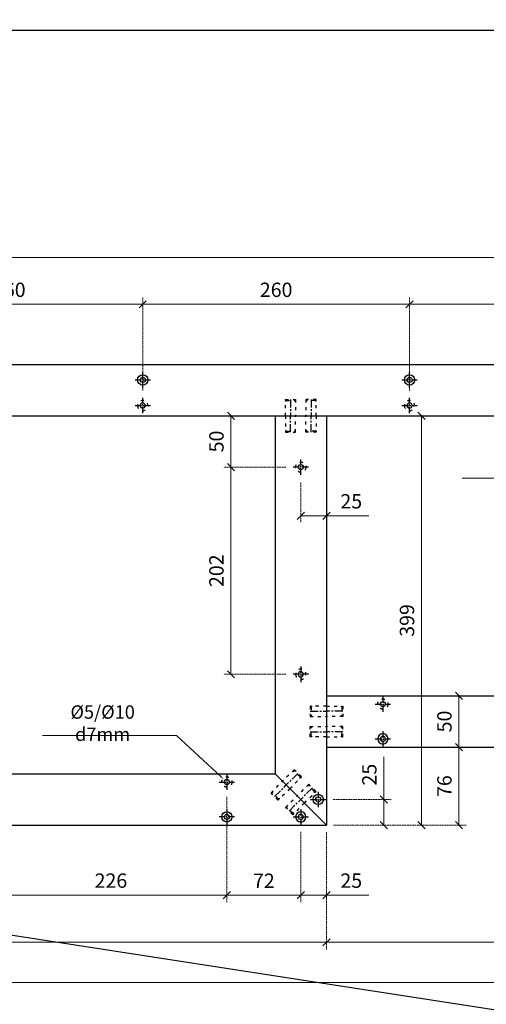
# Model space of a CAD drawing. Units: inches. Extents: x 91629 to 161008, y -434195 to -284458.
# Drawn here: x 114468 to 114923, y -286826 to -285866 of the extents above; entities that cross this region are included whole.
import ezdxf

# ---------------------------------------------------------------- set-up
doc = ezdxf.new("R2010")
doc.units = ezdxf.units.IN
doc.header["$MEASUREMENT"] = 0
for name, pattern in [('ACAD_ISO03W100', [30, 12, -18]), ('CENTER', [50.8, 31.75, -6.35, 6.35, -6.35]), ('HIDDEN', [0.375, 0.25, -0.125])]:
    doc.linetypes.add(name, pattern=pattern)
doc.styles.get("Standard").update_dxf_attribs({"font": 'arial.ttf'})
doc.dimstyles.new('1-20', dxfattribs={"dimscale": 6, "dimtxt": 2, "dimasz": 1, "dimexe": 1, "dimexo": 1, "dimgap": 1, "dimtad": 1, "dimtih": 1, "dimtoh": 1, "dimdec": 1, "dimzin": 12, "dimdsep": 46, "dimtxsty": 'Standard', "dimcen": 0.09, "dimclrd": 8, "dimclre": 8, "dimclrt": 1, "dimadec": 0, "dimazin": 1, "dimtfac": 1, "dimtdec": 1, "dimtofl": 0, "dimtmove": 0, "dimatfit": 3, "dimldrblk": 'CLOSEDBLANK', "dimfxl": 0, "dimtolj": 1, "dimtzin": 0, "dimlwd": 0, "dimlwe": 0, "dimarcsym": 0})
doc.dimstyles.new('1-7', dxfattribs={"dimscale": 7, "dimtxt": 2, "dimasz": 1, "dimexe": 1, "dimexo": 1, "dimgap": 1, "dimtad": 1, "dimdec": 1, "dimzin": 12, "dimdsep": 46, "dimtxsty": 'Standard', "dimblk": 'OBLIQUE', "dimcen": 0.09, "dimclrd": 8, "dimclre": 8, "dimclrt": 1, "dimadec": 0, "dimazin": 1, "dimtfac": 1, "dimtdec": 1, "dimtofl": 0, "dimtmove": 0, "dimatfit": 3, "dimldrblk": 'CLOSEDBLANK', "dimfxl": 0, "dimtolj": 1, "dimtzin": 0, "dimlwd": 0, "dimlwe": 0, "dimarcsym": 0})

# ---------------------------------------------------------------- blocks, each defined once
blk = doc.blocks.new('A$C7B9B307A')
at = {"color": 1, "linetype": 'CENTER', "ltscale": 0.2}
for p, q in [((7.5, 0), (7.5, 15)), ((15, 7.5), (0, 7.5))]:
    blk.add_line(p, q, dxfattribs=at)
at = {"color": 3, "ltscale": 0.25}
blk.add_circle((7.5, 7.5), 5, dxfattribs=at)
at = {"color": 1, "ltscale": 0.25}
blk.add_circle((7.5, 7.5), 2.5, dxfattribs=at)
blk = doc.blocks.new('A$C2EA91A53')
at = {"color": 1, "linetype": 'CENTER', "ltscale": 0.2}
for p, q in [((7.5, 0), (7.5, 15)), ((0, 7.5), (15, 7.5))]:
    blk.add_line(p, q, dxfattribs=at)
at = {"color": 3, "linetype": 'ACAD_ISO03W100', "ltscale": 0.25}
blk.add_circle((7.5, 7.5), 5, dxfattribs=at)
at = {"color": 1, "ltscale": 0.25}
blk.add_circle((7.5, 7.5), 2.5, dxfattribs=at)
blk = doc.blocks.new('A$C56C9495E')
at = {"color": 1, "linetype": 'ACAD_ISO03W100', "ltscale": 0.25}
for p, q in [((16, 10), (0, 10)), ((0, 10), (0, 0)), ((2, 10), (1, 9)), ((0, 0), (16, 0)), ((1, 9), (1, 1)), ((2, 0), (1, 1))]:
    blk.add_line(p, q, dxfattribs=at)
at = {"color": 1, "linetype": 'CENTER', "ltscale": 0.25}
blk.add_line((0, 5), (16, 5), dxfattribs=at)
blk = doc.blocks.new('_Oblique')
at = {"color": 0, "linetype": 'ByBlock', "lineweight": -2}
blk.add_line((-0.5, -0.5), (0.5, 0.5), dxfattribs=at)
blk = doc.blocks.new('*D202')
at = {"color": 8, "linetype": 'HIDDEN', "lineweight": 0, "transparency": 16777216}
for p, q in [((113446.81, -286582.44), (113446.81, -286811.79)), ((115208.81, -286582.44), (115208.81, -286811.79))]:
    blk.add_line(p, q, dxfattribs=at)
at = {"color": 8, "linetype": 'Continuous', "lineweight": 0, "transparency": 16777216}
blk.add_line((113446.81, -286804.79), (115208.81, -286804.79), dxfattribs=at)
at = {"layer": 'Defpoints', "color": 0, "transparency": 16777216}
for p in [(113446.81, -286575.44), (115208.81, -286575.44), (115208.81, -286804.79)]:
    blk.add_point(p, dxfattribs=at)
at = {"color": 8, "lineweight": 0, "transparency": 16777216, "xscale": 7, "yscale": 7, "zscale": 7, "rotation": 180}
blk.add_blockref('_Oblique', (113446.81, -286804.79), dxfattribs=at)
at = {"color": 8, "lineweight": 0, "transparency": 16777216, "xscale": 7, "yscale": 7, "zscale": 7}
blk.add_blockref('_Oblique', (115208.81, -286804.79), dxfattribs=at)
at = {"color": 1, "transparency": 16777216, "insert": (114327.81, -286790.64), "char_height": 14, "attachment_point": 5}
blk.add_mtext('\\A1;1762', dxfattribs=at)
blk = doc.blocks.new('_ClosedBlank')
at = {"color": 0, "linetype": 'ByBlock', "lineweight": -2}
for p, q in [((-1, 0.17), (0, 0)), ((-1, 0.17), (-1, -0.17)), ((0, 0), (-1, -0.17))]:
    blk.add_line(p, q, dxfattribs=at)
blk = doc.blocks.new('*D204')
at = {"color": 8, "linetype": 'HIDDEN', "lineweight": 0, "transparency": 16777216}
for p, q in [((113888.81, -286658.44), (113888.81, -286772.75)), ((114766.81, -286658.44), (114766.81, -286772.75))]:
    blk.add_line(p, q, dxfattribs=at)
at = {"color": 8, "linetype": 'Continuous', "lineweight": 0, "transparency": 16777216}
blk.add_line((113888.81, -286765.75), (114766.81, -286765.75), dxfattribs=at)
at = {"layer": 'Defpoints', "color": 0, "transparency": 16777216}
for p in [(113888.81, -286651.44), (114766.81, -286651.44), (114766.81, -286765.75)]:
    blk.add_point(p, dxfattribs=at)
at = {"color": 8, "lineweight": 0, "transparency": 16777216, "xscale": 7, "yscale": 7, "zscale": 7, "rotation": 180}
blk.add_blockref('_Oblique', (113888.81, -286765.75), dxfattribs=at)
at = {"color": 8, "lineweight": 0, "transparency": 16777216, "xscale": 7, "yscale": 7, "zscale": 7}
blk.add_blockref('_Oblique', (114766.81, -286765.75), dxfattribs=at)
at = {"color": 1, "transparency": 16777216, "insert": (114327.81, -286751.6), "char_height": 14, "attachment_point": 5}
blk.add_mtext('\\A1;878', dxfattribs=at)
blk = doc.blocks.new('*D205')
at = {"color": 8, "linetype": 'HIDDEN', "lineweight": 0, "transparency": 16777216}
for p, q in [((115208.81, -286582.44), (115208.81, -286772.75)), ((114766.81, -286658.44), (114766.81, -286772.75))]:
    blk.add_line(p, q, dxfattribs=at)
at = {"color": 8, "linetype": 'Continuous', "lineweight": 0, "transparency": 16777216}
blk.add_line((114766.81, -286765.75), (115208.81, -286765.75), dxfattribs=at)
at = {"layer": 'Defpoints', "color": 0, "transparency": 16777216}
for p in [(115208.81, -286575.44), (114766.81, -286651.44), (115208.81, -286765.75)]:
    blk.add_point(p, dxfattribs=at)
at = {"color": 8, "lineweight": 0, "transparency": 16777216, "xscale": 7, "yscale": 7, "zscale": 7, "rotation": 180}
blk.add_blockref('_Oblique', (114766.81, -286765.75), dxfattribs=at)
at = {"color": 8, "lineweight": 0, "transparency": 16777216, "xscale": 7, "yscale": 7, "zscale": 7}
blk.add_blockref('_Oblique', (115208.81, -286765.75), dxfattribs=at)
at = {"color": 1, "transparency": 16777216, "insert": (114987.81, -286751.72), "char_height": 14, "attachment_point": 5}
blk.add_mtext('\\A1;442', dxfattribs=at)
blk = doc.blocks.new('*D208')
at = {"color": 8, "linetype": 'HIDDEN', "lineweight": 0, "transparency": 16777216}
for p, q in [((114773.81, -286575.44), (114902.93, -286575.44)), ((114773.81, -286651.44), (114902.93, -286651.44))]:
    blk.add_line(p, q, dxfattribs=at)
at = {"color": 8, "linetype": 'Continuous', "lineweight": 0, "transparency": 16777216}
blk.add_line((114895.93, -286575.44), (114895.93, -286651.44), dxfattribs=at)
at = {"layer": 'Defpoints', "color": 0, "transparency": 16777216}
for p in [(114766.81, -286575.44), (114766.81, -286651.44), (114895.93, -286651.44)]:
    blk.add_point(p, dxfattribs=at)
at = {"color": 8, "lineweight": 0, "transparency": 16777216, "xscale": 7, "yscale": 7, "zscale": 7}
for p, rotation in [((114895.93, -286575.44), 90), ((114895.93, -286651.44), 270)]:
    blk.add_blockref('_Oblique', p, dxfattribs=dict(at, rotation=rotation))
at = {"color": 1, "transparency": 16777216, "insert": (114881.78, -286613.44), "char_height": 14, "attachment_point": 5, "rotation": 90}
blk.add_mtext('\\A1;76', dxfattribs=at)
blk = doc.blocks.new('*D212')
at = {"color": 8, "linetype": 'HIDDEN', "lineweight": 0, "transparency": 16777216}
for p, q in [((114443.81, -286623.94), (114443.81, -286726.75)), ((114669.81, -286623.94), (114669.81, -286726.75))]:
    blk.add_line(p, q, dxfattribs=at)
at = {"color": 8, "linetype": 'Continuous', "lineweight": 0, "transparency": 16777216}
blk.add_line((114443.81, -286719.75), (114669.81, -286719.75), dxfattribs=at)
at = {"layer": 'Defpoints', "color": 0, "transparency": 16777216}
for p in [(114443.81, -286616.94), (114669.81, -286616.94), (114669.81, -286719.75)]:
    blk.add_point(p, dxfattribs=at)
at = {"color": 8, "lineweight": 0, "transparency": 16777216, "xscale": 7, "yscale": 7, "zscale": 7, "rotation": 180}
blk.add_blockref('_Oblique', (114443.81, -286719.75), dxfattribs=at)
at = {"color": 8, "lineweight": 0, "transparency": 16777216, "xscale": 7, "yscale": 7, "zscale": 7}
blk.add_blockref('_Oblique', (114669.81, -286719.75), dxfattribs=at)
at = {"color": 1, "transparency": 16777216, "insert": (114556.81, -286705.61), "char_height": 14, "attachment_point": 5}
blk.add_mtext('\\A1;226', dxfattribs=at)
blk = doc.blocks.new('*D213')
at = {"color": 8, "linetype": 'HIDDEN', "lineweight": 0, "transparency": 16777216}
for p, q in [((114669.81, -286623.94), (114669.81, -286726.75)), ((114741.81, -286657.94), (114741.81, -286726.75))]:
    blk.add_line(p, q, dxfattribs=at)
at = {"color": 8, "linetype": 'Continuous', "lineweight": 0, "transparency": 16777216}
blk.add_line((114669.81, -286719.75), (114741.81, -286719.75), dxfattribs=at)
at = {"layer": 'Defpoints', "color": 0, "transparency": 16777216}
for p in [(114669.81, -286616.94), (114741.81, -286650.94), (114741.81, -286719.75)]:
    blk.add_point(p, dxfattribs=at)
at = {"color": 8, "lineweight": 0, "transparency": 16777216, "xscale": 7, "yscale": 7, "zscale": 7, "rotation": 180}
blk.add_blockref('_Oblique', (114669.81, -286719.75), dxfattribs=at)
at = {"color": 8, "lineweight": 0, "transparency": 16777216, "xscale": 7, "yscale": 7, "zscale": 7}
blk.add_blockref('_Oblique', (114741.81, -286719.75), dxfattribs=at)
at = {"color": 1, "transparency": 16777216, "insert": (114705.81, -286705.72), "char_height": 14, "attachment_point": 5}
blk.add_mtext('\\A1;72', dxfattribs=at)
blk = doc.blocks.new('*D222')
at = {"color": 8, "linetype": 'HIDDEN', "lineweight": 0, "transparency": 16777216}
for p, q in [((113496.81, -286195.44), (113496.81, -286090.9)), ((115158.81, -286195.44), (115158.81, -286090.9))]:
    blk.add_line(p, q, dxfattribs=at)
at = {"color": 8, "linetype": 'Continuous', "lineweight": 0, "transparency": 16777216}
blk.add_line((113496.81, -286097.9), (115158.81, -286097.9), dxfattribs=at)
at = {"layer": 'Defpoints', "color": 0, "transparency": 16777216}
for p in [(115158.81, -286097.9), (113496.81, -286202.44), (115158.81, -286202.44)]:
    blk.add_point(p, dxfattribs=at)
at = {"color": 8, "lineweight": 0, "transparency": 16777216, "xscale": 7, "yscale": 7, "zscale": 7, "rotation": 180}
blk.add_blockref('_Oblique', (113496.81, -286097.9), dxfattribs=at)
at = {"color": 8, "lineweight": 0, "transparency": 16777216, "xscale": 7, "yscale": 7, "zscale": 7}
blk.add_blockref('_Oblique', (115158.81, -286097.9), dxfattribs=at)
at = {"color": 1, "transparency": 16777216, "insert": (114327.81, -286083.76), "char_height": 14, "attachment_point": 5}
blk.add_mtext('\\A1;1662', dxfattribs=at)
blk = doc.blocks.new('*D233')
at = {"color": 8, "linetype": 'HIDDEN', "lineweight": 0, "transparency": 16777216}
for p, q in [((114709.81, -286252.44), (114666.8, -286252.44)), ((114727.31, -286302.44), (114666.8, -286302.44))]:
    blk.add_line(p, q, dxfattribs=at)
at = {"color": 8, "linetype": 'Continuous', "lineweight": 0, "transparency": 16777216}
blk.add_line((114673.8, -286252.44), (114673.8, -286302.44), dxfattribs=at)
at = {"layer": 'Defpoints', "color": 0, "transparency": 16777216}
for p in [(114716.81, -286252.44), (114673.8, -286302.44), (114734.31, -286302.44)]:
    blk.add_point(p, dxfattribs=at)
at = {"color": 8, "lineweight": 0, "transparency": 16777216, "xscale": 7, "yscale": 7, "zscale": 7}
for p, rotation in [((114673.8, -286252.44), 90), ((114673.8, -286302.44), 270)]:
    blk.add_blockref('_Oblique', p, dxfattribs=dict(at, rotation=rotation))
at = {"color": 1, "transparency": 16777216, "insert": (114659.66, -286277.44), "char_height": 14, "attachment_point": 5, "rotation": 90}
blk.add_mtext('\\A1;50', dxfattribs=at)
blk = doc.blocks.new('*D234')
at = {"color": 8, "linetype": 'HIDDEN', "lineweight": 0, "transparency": 16777216}
for p, q in [((114727.31, -286302.44), (114666.8, -286302.44)), ((114727.31, -286504.44), (114666.8, -286504.44))]:
    blk.add_line(p, q, dxfattribs=at)
at = {"color": 8, "linetype": 'Continuous', "lineweight": 0, "transparency": 16777216}
blk.add_line((114673.8, -286302.44), (114673.8, -286504.44), dxfattribs=at)
at = {"layer": 'Defpoints', "color": 0, "transparency": 16777216}
for p in [(114734.31, -286302.44), (114673.8, -286504.44), (114734.31, -286504.44)]:
    blk.add_point(p, dxfattribs=at)
at = {"color": 8, "lineweight": 0, "transparency": 16777216, "xscale": 7, "yscale": 7, "zscale": 7}
for p, rotation in [((114673.8, -286302.44), 90), ((114673.8, -286504.44), 270)]:
    blk.add_blockref('_Oblique', p, dxfattribs=dict(at, rotation=rotation))
at = {"color": 1, "transparency": 16777216, "insert": (114659.66, -286403.44), "char_height": 14, "attachment_point": 5, "rotation": 90}
blk.add_mtext('\\A1;202', dxfattribs=at)
blk = doc.blocks.new('*D235')
at = {"color": 8, "linetype": 'HIDDEN', "lineweight": 0, "transparency": 16777216}
for p, q in [((114741.81, -286316.94), (114741.81, -286356.89)), ((114766.81, -286316.94), (114766.81, -286356.89))]:
    blk.add_line(p, q, dxfattribs=at)
at = {"color": 8, "linetype": 'Continuous', "lineweight": 0, "transparency": 16777216}
for p, q in [((114741.81, -286349.89), (114766.81, -286349.89)), ((114766.81, -286349.89), (114808.21, -286349.89))]:
    blk.add_line(p, q, dxfattribs=at)
at = {"layer": 'Defpoints', "color": 0, "transparency": 16777216}
for p in [(114741.81, -286309.94), (114766.81, -286309.94), (114766.81, -286349.89)]:
    blk.add_point(p, dxfattribs=at)
at = {"color": 8, "lineweight": 0, "transparency": 16777216, "xscale": 7, "yscale": 7, "zscale": 7, "rotation": 180}
blk.add_blockref('_Oblique', (114741.81, -286349.89), dxfattribs=at)
at = {"color": 8, "lineweight": 0, "transparency": 16777216, "xscale": 7, "yscale": 7, "zscale": 7}
blk.add_blockref('_Oblique', (114766.81, -286349.89), dxfattribs=at)
at = {"color": 1, "transparency": 16777216, "insert": (114791.01, -286335.74), "char_height": 14, "attachment_point": 5}
blk.add_mtext('\\A1;25', dxfattribs=at)
blk = doc.blocks.new('*D237')
at = {"color": 8, "linetype": 'HIDDEN', "lineweight": 0, "transparency": 16777216}
for p, q in [((114741.81, -286657.94), (114741.81, -286726.75)), ((114766.81, -286658.44), (114766.81, -286726.75))]:
    blk.add_line(p, q, dxfattribs=at)
at = {"color": 8, "linetype": 'Continuous', "lineweight": 0, "transparency": 16777216}
for p, q in [((114741.81, -286719.75), (114766.81, -286719.75)), ((114766.81, -286719.75), (114808.21, -286719.75))]:
    blk.add_line(p, q, dxfattribs=at)
at = {"layer": 'Defpoints', "color": 0, "transparency": 16777216}
for p in [(114741.81, -286650.94), (114766.81, -286651.44), (114766.81, -286719.75)]:
    blk.add_point(p, dxfattribs=at)
at = {"color": 8, "lineweight": 0, "transparency": 16777216, "xscale": 7, "yscale": 7, "zscale": 7, "rotation": 180}
blk.add_blockref('_Oblique', (114741.81, -286719.75), dxfattribs=at)
at = {"color": 8, "lineweight": 0, "transparency": 16777216, "xscale": 7, "yscale": 7, "zscale": 7}
blk.add_blockref('_Oblique', (114766.81, -286719.75), dxfattribs=at)
at = {"color": 1, "transparency": 16777216, "insert": (114791.01, -286705.61), "char_height": 14, "attachment_point": 5}
blk.add_mtext('\\A1;25', dxfattribs=at)
blk = doc.blocks.new('*D239')
at = {"color": 8, "linetype": 'Continuous', "lineweight": 0, "transparency": 16777216}
for p, q in [((114822.78, -286626.44), (114822.78, -286585.04)), ((114822.78, -286651.44), (114822.78, -286626.44))]:
    blk.add_line(p, q, dxfattribs=at)
at = {"color": 8, "linetype": 'HIDDEN', "lineweight": 0, "transparency": 16777216}
for p, q in [((114773.31, -286626.44), (114829.78, -286626.44)), ((114773.81, -286651.44), (114829.78, -286651.44))]:
    blk.add_line(p, q, dxfattribs=at)
at = {"layer": 'Defpoints', "color": 0, "transparency": 16777216}
for p in [(114766.31, -286626.44), (114822.78, -286626.44), (114766.81, -286651.44)]:
    blk.add_point(p, dxfattribs=at)
at = {"color": 8, "lineweight": 0, "transparency": 16777216, "xscale": 7, "yscale": 7, "zscale": 7}
for p, rotation in [((114822.78, -286626.44), 90), ((114822.78, -286651.44), 270)]:
    blk.add_blockref('_Oblique', p, dxfattribs=dict(at, rotation=rotation))
at = {"color": 1, "transparency": 16777216, "insert": (114808.64, -286602.24), "char_height": 14, "attachment_point": 5, "rotation": 90}
blk.add_mtext('\\A1;25', dxfattribs=at)
blk = doc.blocks.new('*D240')
at = {"color": 8, "linetype": 'HIDDEN', "lineweight": 0, "transparency": 16777216}
for p, q in [((114773.81, -286525.44), (114902.93, -286525.44)), ((114773.81, -286575.44), (114902.93, -286575.44))]:
    blk.add_line(p, q, dxfattribs=at)
at = {"color": 8, "linetype": 'Continuous', "lineweight": 0, "transparency": 16777216}
blk.add_line((114895.93, -286575.44), (114895.93, -286525.44), dxfattribs=at)
at = {"layer": 'Defpoints', "color": 0, "transparency": 16777216}
for p in [(114766.81, -286525.44), (114895.93, -286525.44), (114766.81, -286575.44)]:
    blk.add_point(p, dxfattribs=at)
at = {"color": 8, "lineweight": 0, "transparency": 16777216, "xscale": 7, "yscale": 7, "zscale": 7}
for p, rotation in [((114895.93, -286525.44), 90), ((114895.93, -286575.44), 270)]:
    blk.add_blockref('_Oblique', p, dxfattribs=dict(at, rotation=rotation))
at = {"color": 1, "transparency": 16777216, "insert": (114881.78, -286550.44), "char_height": 14, "attachment_point": 5, "rotation": 90}
blk.add_mtext('\\A1;50', dxfattribs=at)
blk = doc.blocks.new('*D242')
at = {"color": 8, "lineweight": 0, "transparency": 16777216}
for p, q in [((115158.36, -286237.44), (115159.26, -286237.44)), ((115158.81, -286237.89), (115158.81, -286236.99))]:
    blk.add_line(p, q, dxfattribs=at)
at = {"color": 8, "linetype": 'Continuous', "lineweight": 0, "transparency": 16777216}
for p, q in [((115114.47, -286313.14), (115155.02, -286243.91)), ((114899.03, -286313.14), (115114.47, -286313.14))]:
    blk.add_line(p, q, dxfattribs=at)
at = {"color": 8, "transparency": 16777216}
blk.add_solid([(115154.52, -286243.62), (115155.52, -286244.21), (115156.79, -286240.89)], dxfattribs=at)
at = {"layer": 'Defpoints', "color": 0, "transparency": 16777216}
for p in [(115158.81, -286237.44), (115156.79, -286240.89)]:
    blk.add_point(p, dxfattribs=at)
at = {"color": 1, "transparency": 16777216, "insert": (115004.25, -286298.13), "char_height": 10, "attachment_point": 5}
blk.add_mtext('\\A1;{\\H1.3x;Dùng chốt gỗ %%C10 d30mm }', dxfattribs=at)
blk = doc.blocks.new('*D249')
at = {"color": 8, "linetype": 'HIDDEN', "lineweight": 0, "transparency": 16777216}
for p, q in [((114327.81, -286227.94), (114327.81, -286136.71)), ((114587.81, -286227.94), (114587.81, -286136.71))]:
    blk.add_line(p, q, dxfattribs=at)
at = {"color": 8, "linetype": 'Continuous', "lineweight": 0, "transparency": 16777216}
blk.add_line((114327.81, -286143.71), (114587.81, -286143.71), dxfattribs=at)
at = {"layer": 'Defpoints', "color": 0, "transparency": 16777216}
for p in [(114587.81, -286143.71), (114327.81, -286234.94), (114587.81, -286234.94)]:
    blk.add_point(p, dxfattribs=at)
at = {"color": 8, "lineweight": 0, "transparency": 16777216, "xscale": 7, "yscale": 7, "zscale": 7, "rotation": 180}
blk.add_blockref('_Oblique', (114327.81, -286143.71), dxfattribs=at)
at = {"color": 8, "lineweight": 0, "transparency": 16777216, "xscale": 7, "yscale": 7, "zscale": 7}
blk.add_blockref('_Oblique', (114587.81, -286143.71), dxfattribs=at)
at = {"color": 1, "transparency": 16777216, "insert": (114457.81, -286129.56), "char_height": 14, "attachment_point": 5}
blk.add_mtext('\\A1;260', dxfattribs=at)
blk = doc.blocks.new('*D250')
at = {"color": 8, "linetype": 'HIDDEN', "lineweight": 0, "transparency": 16777216}
for p, q in [((114587.81, -286227.94), (114587.81, -286136.71)), ((114847.81, -286227.94), (114847.81, -286136.71))]:
    blk.add_line(p, q, dxfattribs=at)
at = {"color": 8, "linetype": 'Continuous', "lineweight": 0, "transparency": 16777216}
blk.add_line((114587.81, -286143.71), (114847.81, -286143.71), dxfattribs=at)
at = {"layer": 'Defpoints', "color": 0, "transparency": 16777216}
for p in [(114847.81, -286143.71), (114587.81, -286234.94), (114847.81, -286234.94)]:
    blk.add_point(p, dxfattribs=at)
at = {"color": 8, "lineweight": 0, "transparency": 16777216, "xscale": 7, "yscale": 7, "zscale": 7, "rotation": 180}
blk.add_blockref('_Oblique', (114587.81, -286143.71), dxfattribs=at)
at = {"color": 8, "lineweight": 0, "transparency": 16777216, "xscale": 7, "yscale": 7, "zscale": 7}
blk.add_blockref('_Oblique', (114847.81, -286143.71), dxfattribs=at)
at = {"color": 1, "transparency": 16777216, "insert": (114717.81, -286129.56), "char_height": 14, "attachment_point": 5}
blk.add_mtext('\\A1;260', dxfattribs=at)
blk = doc.blocks.new('*D251')
at = {"color": 8, "linetype": 'HIDDEN', "lineweight": 0, "transparency": 16777216}
for p, q in [((114847.81, -286227.94), (114847.81, -286136.71)), ((115108.81, -286227.94), (115108.81, -286136.71))]:
    blk.add_line(p, q, dxfattribs=at)
at = {"color": 8, "linetype": 'Continuous', "lineweight": 0, "transparency": 16777216}
blk.add_line((114847.81, -286143.71), (115108.81, -286143.71), dxfattribs=at)
at = {"layer": 'Defpoints', "color": 0, "transparency": 16777216}
for p in [(115108.81, -286143.71), (114847.81, -286234.94), (115108.81, -286234.94)]:
    blk.add_point(p, dxfattribs=at)
at = {"color": 8, "lineweight": 0, "transparency": 16777216, "xscale": 7, "yscale": 7, "zscale": 7, "rotation": 180}
blk.add_blockref('_Oblique', (114847.81, -286143.71), dxfattribs=at)
at = {"color": 8, "lineweight": 0, "transparency": 16777216, "xscale": 7, "yscale": 7, "zscale": 7}
blk.add_blockref('_Oblique', (115108.81, -286143.71), dxfattribs=at)
at = {"color": 1, "transparency": 16777216, "insert": (114978.31, -286129.56), "char_height": 14, "attachment_point": 5}
blk.add_mtext('\\A1;261', dxfattribs=at)
blk = doc.blocks.new('*D255')
at = {"color": 8, "linetype": 'Continuous', "lineweight": 0, "transparency": 16777216}
for p, q in [((114490.18, -286564.06), (114620.78, -286564.06)), ((114620.78, -286564.06), (114664.31, -286604.35))]:
    blk.add_line(p, q, dxfattribs=at)
at = {"color": 8, "lineweight": 0, "transparency": 16777216}
for p, q in [((114669.36, -286609.44), (114670.26, -286609.44)), ((114669.81, -286609.89), (114669.81, -286608.99))]:
    blk.add_line(p, q, dxfattribs=at)
at = {"color": 8, "transparency": 16777216}
blk.add_solid([(114664.7, -286603.92), (114663.91, -286604.77), (114666.88, -286606.72)], dxfattribs=at)
at = {"layer": 'Defpoints', "color": 0, "transparency": 16777216}
for p in [(114666.88, -286606.72), (114669.81, -286609.44)]:
    blk.add_point(p, dxfattribs=at)
at = {"color": 1, "transparency": 16777216, "insert": (114548.77, -286552.06), "char_height": 10, "attachment_point": 5}
blk.add_mtext('\\A1;{\\H1.3x;%%C5/%%C10 d7mm }', dxfattribs=at)
blk = doc.blocks.new('*D364')
at = {"color": 8, "linetype": 'HIDDEN', "lineweight": 0, "transparency": 16777216}
for p, q in [((114773.81, -286252.44), (114866.47, -286252.44)), ((114773.81, -286651.44), (114866.47, -286651.44))]:
    blk.add_line(p, q, dxfattribs=at)
at = {"color": 8, "linetype": 'Continuous', "lineweight": 0, "transparency": 16777216}
blk.add_line((114859.47, -286252.44), (114859.47, -286651.44), dxfattribs=at)
at = {"layer": 'Defpoints', "color": 0, "transparency": 16777216}
for p in [(114766.81, -286252.44), (114766.81, -286651.44), (114859.47, -286651.44)]:
    blk.add_point(p, dxfattribs=at)
at = {"color": 8, "lineweight": 0, "transparency": 16777216, "xscale": 7, "yscale": 7, "zscale": 7}
for p, rotation in [((114859.47, -286252.44), 90), ((114859.47, -286651.44), 270)]:
    blk.add_blockref('_Oblique', p, dxfattribs=dict(at, rotation=rotation))
at = {"color": 1, "transparency": 16777216, "insert": (114845.32, -286451.94), "char_height": 14, "attachment_point": 5, "rotation": 90}
blk.add_mtext('\\A1;399', dxfattribs=at)

msp = doc.modelspace()

# ---------------------------------------------------------------- linework, layer by layer
msp.add_line((102325.51, -284882.07), (120118.7, -287633.83))
at = {"color": 4}
for p, q in [((114327.81, -286202.44), (115208.81, -286202.44)), ((114327.81, -286252.44), (115158.81, -286252.44)), ((114716.81, -286252.44), (114716.81, -286601.44)), ((114766.81, -286252.44), (114766.81, -286651.44)), ((114766.81, -286525.44), (115158.81, -286525.44)), ((114766.81, -286575.44), (115208.81, -286575.44)), ((114327.81, -286601.44), (114716.81, -286601.44)), ((114766.81, -286651.44), (114716.81, -286601.44)), ((114327.81, -286651.44), (114766.81, -286651.44))]:
    msp.add_line(p, q, dxfattribs=at)
at = {"lineweight": 30}
msp.add_lwpolyline([(113384.67, -287192.7), (115393.67, -287192.7), (115393.67, -285876.7), (113384.67, -285876.7)], close=True, dxfattribs=at)

# ---------------------------------------------------------------- block references
for name, p, rotation in [('A$C7B9B307A', (114580.31, -286209.94), 270), ('A$C7B9B307A', (114840.31, -286209.94), 270), ('A$C56C9495E', (114746.81, -286236.44), 270), ('A$C56C9495E', (114736.81, -286268.44), 90.00000000000001), ('A$C2EA91A53', (114749.31, -286309.94), 90.00000000000001), ('A$C2EA91A53', (114814.31, -286525.94), 270), ('A$C56C9495E', (114782.81, -286555.44), 180), ('A$C2EA91A53', (114662.31, -286601.94), 270), ('A$C56C9495E', (114735.45, -286597.45), 225.0000000000001), ('A$C56C9495E', (114749.59, -286611.59), 225.0000000000001), ('A$C7B9B307A', (114766.31, -286618.94), 180), ('A$C7B9B307A', (114677.31, -286650.94), 90.00000000000001)]:
    msp.add_blockref(name, p, dxfattribs=dict(rotation=rotation))
at = {"xscale": -1}
for name, p, rotation in [('A$C2EA91A53', (114580.31, -286249.94), 270), ('A$C56C9495E', (114736.81, -286236.44), 90), ('A$C2EA91A53', (114840.31, -286249.94), 270), ('A$C56C9495E', (114746.81, -286268.44), 270), ('A$C2EA91A53', (114749.31, -286496.94), 90), ('A$C56C9495E', (114750.81, -286555.44), 180), ('A$C7B9B307A', (114814.31, -286574.94), 270), ('A$C56C9495E', (114712.82, -286620.08), 225), ('A$C56C9495E', (114726.96, -286634.22), 225), ('A$C7B9B307A', (114734.31, -286650.94), 270)]:
    msp.add_blockref(name, p, dxfattribs=dict(at, rotation=rotation))
msp.add_blockref('A$C56C9495E', (114750.81, -286545.44))
msp.add_blockref('A$C56C9495E', (114782.81, -286545.44), dxfattribs=at)

# ---------------------------------------------------------------- dimensions: what is measured, and where the dimension line sits
for base, p1, p2, override, picture, middle in [((115158.81, -286097.9), (113496.81, -286202.44), (115158.81, -286202.44), {"dimtmove": 1, "dimfxl": 0.25}, '*D222', (114327.81, -286083.76)), ((114587.81, -286143.71), (114327.81, -286234.94), (114587.81, -286234.94), {"dimtmove": 1, "dimfxl": 0.25}, '*D249', (114457.81, -286129.56)), ((114847.81, -286143.71), (114587.81, -286234.94), (114847.81, -286234.94), {"dimtmove": 1, "dimfxl": 0.25}, '*D250', (114717.81, -286129.56)), ((115108.81, -286143.71), (114847.81, -286234.94), (115108.81, -286234.94), {"dimtmove": 1, "dimfxl": 0.25}, '*D251', (114978.31, -286129.56)), ((114766.81, -286349.89), (114741.81, -286309.94), (114766.81, -286309.94), {"dimfxl": 0.25}, '*D235', (114791.01, -286335.74)), ((115208.81, -286804.79), (113446.81, -286575.44), (115208.81, -286575.44), {"dimfxl": 0.25}, '*D202', (114327.81, -286790.64)), ((115208.81, -286765.75), (114766.81, -286651.44), (115208.81, -286575.44), {"dimtmove": 1, "dimfxl": 0.25}, '*D205', (114987.81, -286751.72)), ((114669.81, -286719.75), (114443.81, -286616.94), (114669.81, -286616.94), {"dimtmove": 1, "dimfxl": 0.25}, '*D212', (114556.81, -286705.61)), ((114741.81, -286719.75), (114669.81, -286616.94), (114741.81, -286650.94), {"dimtmove": 1, "dimfxl": 0.25}, '*D213', (114705.81, -286705.72)), ((114766.81, -286719.75), (114741.81, -286650.94), (114766.81, -286651.44), {"dimfxl": 0.25}, '*D237', (114791.01, -286705.61)), ((114766.81, -286765.75), (113888.81, -286651.44), (114766.81, -286651.44), {"dimtmove": 1, "dimfxl": 0.25}, '*D204', (114327.81, -286751.6))]:
    dim = msp.add_linear_dim(base=base, p1=p1, p2=p2, dimstyle='1-7', override=override)
    dim.commit()
    dim.dimension.update_dxf_attribs({"geometry": picture, "text_midpoint": middle})
for center, mpoint, text, picture, middle in [((115158.81, -286237.44), (115156.79, -286240.89), '{\\H1.3x;Dùng chốt gỗ %%C10 d30mm }', '*D242', (115004.25, -286313.14)), ((114669.81, -286609.44), (114666.88, -286606.72), '{\\H1.3x;%%C5/%%C10 d7mm }', '*D255', (114548.77, -286564.06))]:
    dim = msp.add_radius_dim(center=center, mpoint=mpoint, text=text, dimstyle='1-20', override={"dimscale": 5, "dimasz": 0.7})
    dim.commit()
    dim.dimension.update_dxf_attribs({"geometry": picture, "text_midpoint": middle, "dimtype": 164})
for base, p1, p2, override, picture, middle in [((114673.8, -286302.44), (114716.81, -286252.44), (114734.31, -286302.44), {"dimfxl": 0.25}, '*D233', (114659.66, -286277.44)), ((114859.47, -286651.44), (114766.81, -286252.44), (114766.81, -286651.44), {"dimfxl": 0.25}, '*D364', (114845.32, -286451.94)), ((114673.8, -286504.44), (114734.31, -286302.44), (114734.31, -286504.44), {"dimtmove": 1, "dimfxl": 0.25}, '*D234', (114659.66, -286403.44)), ((114895.93, -286525.44), (114766.81, -286575.44), (114766.81, -286525.44), {"dimfxl": 0.25}, '*D240', (114881.78, -286550.44)), ((114895.93, -286651.44), (114766.81, -286575.44), (114766.81, -286651.44), {"dimfxl": 0.25}, '*D208', (114881.78, -286613.44)), ((114822.78, -286626.44), (114766.81, -286651.44), (114766.31, -286626.44), {"dimfxl": 0.25}, '*D239', (114808.64, -286602.24))]:
    dim = msp.add_linear_dim(base=base, p1=p1, p2=p2, angle=90, dimstyle='1-7', override=override)
    dim.commit()
    dim.dimension.update_dxf_attribs({"geometry": picture, "text_midpoint": middle})

doc.saveas('drawing.dxf')
